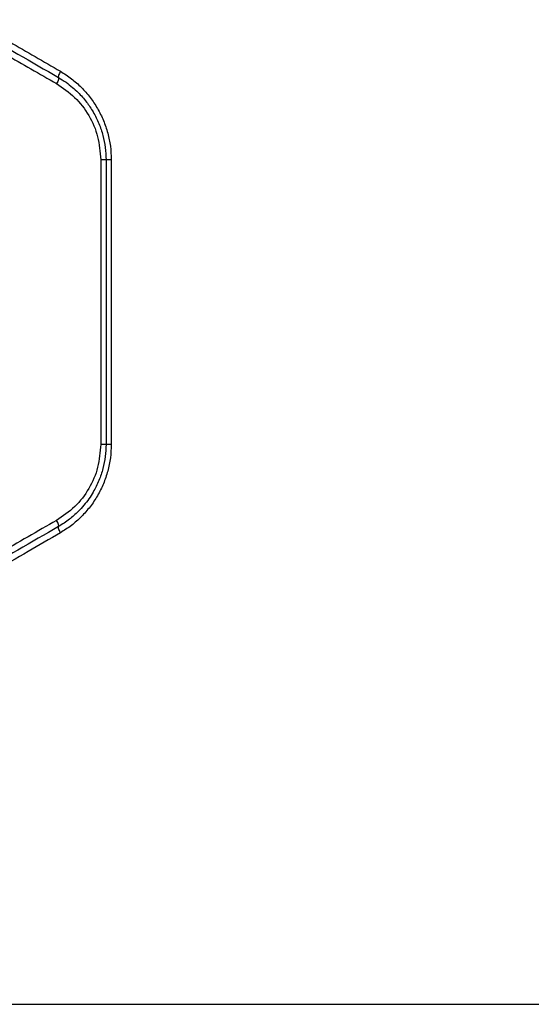
# Model space of a CAD drawing. Units: millimetres. Extents: x 5217 to 15359, y 6595 to 15375.
# Drawn here: x 13365 to 13473, y 10554 to 10761 of the extents above; entities that cross this region are included whole.
import ezdxf

# ---------------------------------------------------------------- set-up
doc = ezdxf.new("R2010")
doc.units = ezdxf.units.MM
doc.header["$LTSCALE"] = 100
doc.layers.add('WYLEWKI_BETONOWE', color=52, linetype='Continuous')

msp = doc.modelspace()

# ---------------------------------------------------------------- linework, layer by layer
at = {"color": 7, "linetype": 'Continuous', "lineweight": 25}
for p, q in [((13381.83, 10731.77), (13381.83, 10671.77)), ((13382.95, 10731.77), (13382.95, 10671.77)), ((13384.05, 10731.77), (13384.05, 10671.77))]:
    msp.add_line(p, q, dxfattribs=at)
for points, knots in [([(13321.68, 10780.39), (13323.54, 10779.3), (13327.15, 10777.21), (13332.41, 10774.16), (13337.32, 10771.3), (13341.9, 10768.65), (13346.43, 10766.02), (13353.33, 10762.01), (13362.38, 10756.75), (13369.8, 10752.45), (13373.35, 10750.39)], [0, 0, 0, 0, 0.107395, 0.208404, 0.303027, 0.391265, 0.473117, 0.565412, 0.791327, 1, 1, 1, 1]), ([(13320.98, 10779.09), (13326.8, 10775.73), (13338.44, 10769.01), (13355.79, 10758.99), (13367.23, 10752.38), (13372.95, 10749.09)], [0, 0, 0, 0, 0.333833, 0.667502, 1, 1, 1, 1]), ([(13320.28, 10777.79), (13322.18, 10776.7), (13325.86, 10774.58), (13331.2, 10771.52), (13336.17, 10768.67), (13340.77, 10766.02), (13345.33, 10763.41), (13352.29, 10759.41), (13361.44, 10754.15), (13368.93, 10749.85), (13372.53, 10747.79)], [0, 0, 0, 0, 0.108312, 0.209813, 0.304504, 0.392384, 0.473454, 0.565511, 0.791631, 1, 1, 1, 1]), ([(13372.95, 10749.09), (13372.97, 10749.05), (13373.01, 10748.98), (13372.94, 10748.68), (13372.78, 10748.26), (13372.61, 10747.95), (13372.53, 10747.79)], [0, 0, 0, 0, 0.249942, 0.499896, 0.749662, 1, 1, 1, 1]), ([(13373.35, 10750.39), (13373.27, 10750.23), (13373.11, 10749.91), (13372.95, 10749.5), (13372.88, 10749.19), (13372.92, 10749.12), (13372.95, 10749.09)], [0, 0, 0, 0, 0.249943, 0.499897, 0.749664, 1, 1, 1, 1]), ([(13372.95, 10749.09), (13373.48, 10748.76), (13374.5, 10748.13), (13375.86, 10747.06), (13377.34, 10745.71), (13378.84, 10744), (13380.31, 10741.8), (13381.49, 10739.42), (13382.33, 10736.89), (13382.85, 10734.33), (13382.91, 10732.61), (13382.95, 10731.77)], [0, 0, 0, 0, 0.090526, 0.173637, 0.249337, 0.378451, 0.499693, 0.629324, 0.755849, 0.87937, 1, 1, 1, 1]), ([(13373.35, 10750.39), (13374.14, 10749.89), (13375.7, 10748.9), (13377.79, 10747.04), (13379.65, 10744.93), (13381.2, 10742.59), (13382.46, 10740.06), (13383.37, 10737.38), (13383.94, 10734.6), (13384.01, 10732.71), (13384.05, 10731.77)], [0, 0, 0, 0, 0.1247348, 0.2500901, 0.3751296, 0.4999432, 0.625151, 0.750325, 0.875301, 1, 1, 1, 1]), ([(13372.53, 10747.79), (13373.86, 10746.89), (13376.52, 10745.08), (13379.46, 10741.17), (13381.45, 10736.66), (13381.7, 10733.4), (13381.83, 10731.77)], [0, 0, 0, 0, 0.250079, 0.500682, 0.750327, 1, 1, 1, 1]), ([(13381.83, 10671.77), (13381.7, 10670.14), (13381.45, 10666.88), (13379.47, 10662.38), (13376.53, 10658.46), (13373.86, 10656.65), (13372.53, 10655.74)], [0, 0, 0, 0, 0.248985, 0.498849, 0.74893, 1, 1, 1, 1]), ([(13382.95, 10671.77), (13382.91, 10670.92), (13382.85, 10669.2), (13382.33, 10666.65), (13381.49, 10664.12), (13380.45, 10662.01), (13379.35, 10660.29), (13378.29, 10658.9), (13376.94, 10657.43), (13375.19, 10655.86), (13373.72, 10654.94), (13372.95, 10654.45)], [0, 0, 0, 0, 0.120427, 0.243798, 0.370224, 0.499808, 0.57936, 0.66267, 0.749751, 0.867107, 1, 1, 1, 1]), ([(13384.05, 10671.77), (13384.01, 10670.82), (13383.94, 10668.93), (13383.36, 10666.14), (13382.45, 10663.45), (13381.2, 10660.93), (13379.63, 10658.59), (13377.78, 10656.49), (13375.7, 10654.63), (13374.13, 10653.64), (13373.35, 10653.15)], [0, 0, 0, 0, 0.125049, 0.250583, 0.37588, 0.500888, 0.625358, 0.750827, 0.875635, 1, 1, 1, 1]), ([(13372.53, 10655.74), (13370.52, 10654.59), (13366.42, 10652.24), (13360.09, 10648.6), (13353.44, 10644.78), (13347.03, 10641.1), (13340.76, 10637.5), (13334.51, 10633.92), (13327.62, 10629.96), (13322.8, 10627.19), (13320.28, 10625.74)], [0, 0, 0, 0, 0.116217, 0.238165, 0.365843, 0.499252, 0.606118, 0.725198, 0.856492, 1, 1, 1, 1]), ([(13372.95, 10654.45), (13372.97, 10654.48), (13373.01, 10654.55), (13372.94, 10654.86), (13372.78, 10655.27), (13372.61, 10655.59), (13372.53, 10655.74)], [0, 0, 0, 0, 0.249946, 0.499892, 0.749652, 1, 1, 1, 1]), ([(13372.95, 10654.45), (13367.23, 10651.15), (13355.79, 10644.54), (13338.44, 10634.52), (13326.8, 10627.81), (13320.98, 10624.45)], [0, 0, 0, 0, 0.332499, 0.666158, 1, 1, 1, 1]), ([(13373.35, 10653.15), (13373.27, 10653.31), (13373.11, 10653.62), (13372.95, 10654.03), (13372.88, 10654.34), (13372.92, 10654.41), (13372.95, 10654.45)], [0, 0, 0, 0, 0.249946, 0.499893, 0.749655, 1, 1, 1, 1]), ([(13373.35, 10653.15), (13371.08, 10651.83), (13366.4, 10649.11), (13359.17, 10644.91), (13351.84, 10640.66), (13344.65, 10636.48), (13337.46, 10632.31), (13329.84, 10627.88), (13324.48, 10624.78), (13321.68, 10623.15)], [0, 0, 0, 0, 0.13354, 0.274353, 0.422438, 0.559529, 0.691391, 0.838215, 1, 1, 1, 1])]:
    msp.add_open_spline(points, degree=3, knots=knots, dxfattribs=at)
for points in [[(13382.95, 10731.77), (13382.93, 10731.77), (13382.9, 10731.77), (13382.65, 10731.77), (13382.29, 10731.77), (13381.98, 10731.77), (13381.83, 10731.77)], [(13384.05, 10731.77), (13383.89, 10731.77), (13383.59, 10731.77), (13383.23, 10731.77), (13382.99, 10731.77), (13382.96, 10731.77), (13382.95, 10731.77)], [(13382.95, 10671.77), (13382.93, 10671.77), (13382.9, 10671.77), (13382.65, 10671.77), (13382.29, 10671.77), (13381.98, 10671.77), (13381.83, 10671.77)], [(13384.05, 10671.77), (13383.89, 10671.77), (13383.59, 10671.77), (13383.23, 10671.77), (13382.99, 10671.77), (13382.96, 10671.77), (13382.95, 10671.77)]]:
    msp.add_open_spline(points, degree=3, dxfattribs=at)
at = {"layer": 'WYLEWKI_BETONOWE', "color": 1}
msp.add_line((12910.98, 10553.77), (13710.98, 10553.77), dxfattribs=at)

doc.saveas('drawing.dxf')
